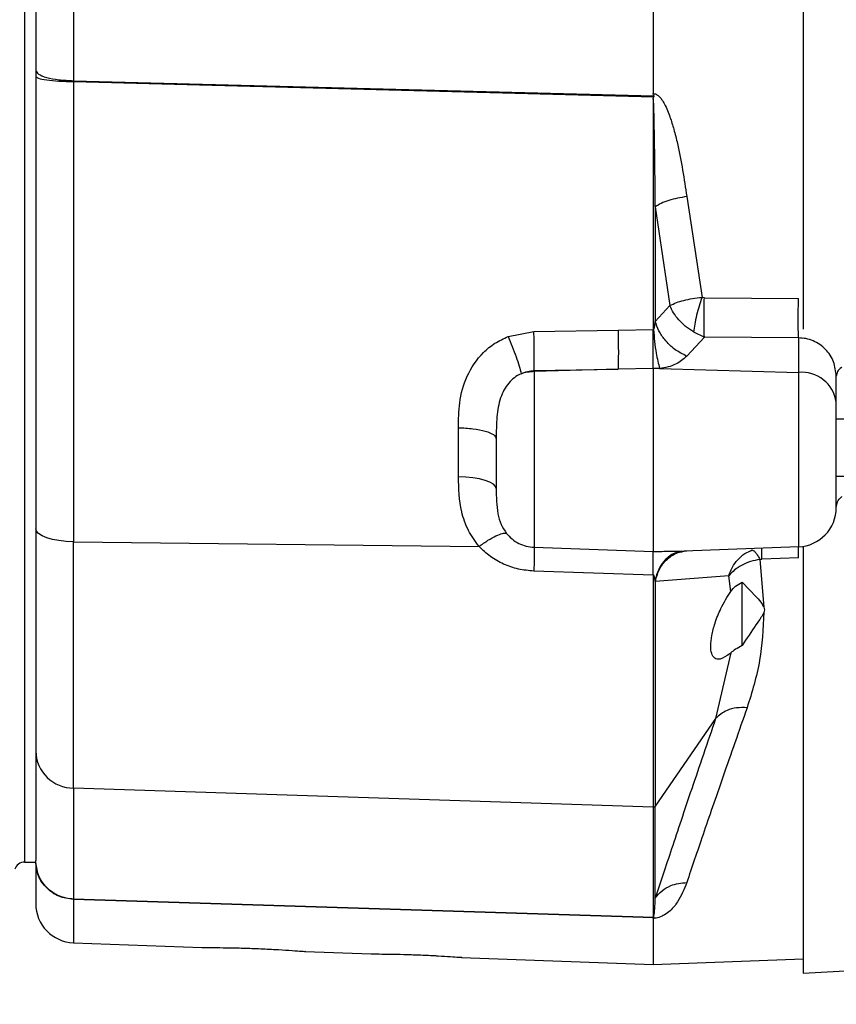
# Model space of a CAD drawing. Units: inches. Extents: x 0.4 to 10.6, y 0.4 to 8.1.
# Drawn here: x 3.4 to 3.5, y 2.7 to 2.8 of the extents above; entities that cross this region are included whole.
import ezdxf

# ---------------------------------------------------------------- set-up
doc = ezdxf.new("R2010")
doc.units = ezdxf.units.IN
doc.header["$MEASUREMENT"] = 0
doc.styles.add('SLDTEXTSTYLE0', font='TXT', dxfattribs={"width": 0.75})
doc.dimstyles.new('SLDDIMSTYLE0', dxfattribs={"dimtxt": 0.125, "dimasz": 0.13, "dimexe": 0, "dimexo": 0.0625, "dimgap": 0.03125, "dimtad": 0, "dimtih": 1, "dimtoh": 1, "dimdec": 1, "dimlfac": 25, "dimrnd": 1e-09, "dimzin": 12, "dimdsep": 46, "dimtxsty": 'SLDTEXTSTYLE0', "dimsah": 1, "dimcen": 0.09, "dimadec": 0, "dimazin": 3, "dimtfac": 1, "dimtdec": 1, "dimtmove": 0, "dimatfit": 0, "dimfxl": 0, "dimfrac": 2, "dimtolj": 1, "dimtzin": 12, "dimarcsym": 0})
doc.dimstyles.new('SLDDIMSTYLE1', dxfattribs={"dimtxt": 0.125, "dimasz": 0.13, "dimexe": 0, "dimexo": 0.0625, "dimgap": 0.03125, "dimtad": 0, "dimtih": 1, "dimtoh": 1, "dimdec": 1, "dimlfac": 25, "dimrnd": 1e-09, "dimzin": 12, "dimdsep": 46, "dimtxsty": 'SLDTEXTSTYLE0', "dimsah": 1, "dimcen": 0.09, "dimadec": 0, "dimazin": 3, "dimtfac": 1, "dimtdec": 1, "dimtofl": 0, "dimtmove": 0, "dimatfit": 3, "dimfxl": 0, "dimfrac": 2, "dimtolj": 1, "dimtzin": 12, "dimarcsym": 0})

# ---------------------------------------------------------------- blocks, each defined once
blk = doc.blocks.new('_D_8')
at = {"color": 7, "linetype": 'Continuous', "lineweight": 18}
for p, q in [((3.555560256836636, 4.628725093152151), (2.133975931808931, 4.628725093152151)), ((2.258975931808931, 4.628725093152151), (2.258975931808931, 3.701644633536902)), ((2.258975931808931, 2.576126667955299), (2.258975931808931, 3.503207127570571)), ((3.442253170222463, 2.576126667955299), (2.133975931808931, 2.576126667955299))]:
    blk.add_line(p, q, dxfattribs=at)
for points in [[(2.258975931808931, 4.628725093152151), (2.238975931808931, 4.498725093152151), (2.278975931808931, 4.498725093152151)], [(2.258975931808931, 2.576126667955299), (2.278975931808931, 2.706126667955299), (2.238975931808931, 2.706126667955299)]]:
    blk.add_solid(points, dxfattribs=at)
at = {"color": 7, "linetype": 'Continuous', "lineweight": 18, "insert": (2.097343982328338, 3.664340608791896), "char_height": 0.125, "attachment_point": 1, "style": 'SLDTEXTSTYLE0'}
blk.add_mtext('51.3', dxfattribs=at)
blk = doc.blocks.new('_D_9')
at = {"color": 7, "linetype": 'Continuous', "lineweight": 18}
for p, q in [((2.908140414316676, 3.503658793939963), (2.562202955751246, 3.503658793939963)), ((2.687202955751246, 3.503658793939963), (2.687202955751246, 3.139111483930809)), ((2.687202955751246, 2.576126667955299), (2.687202955751246, 2.940673977964478)), ((3.426505138726401, 2.576126667955299), (2.562202955751246, 2.576126667955299))]:
    blk.add_line(p, q, dxfattribs=at)
for points in [[(2.687202955751246, 3.503658793939963), (2.667202955751246, 3.373658793939963), (2.707202955751246, 3.373658793939963)], [(2.687202955751246, 2.576126667955299), (2.707202955751246, 2.706126667955299), (2.667202955751246, 2.706126667955299)]]:
    blk.add_solid(points, dxfattribs=at)
at = {"color": 7, "linetype": 'Continuous', "lineweight": 18, "insert": (2.525571006270652, 3.101807459185803), "char_height": 0.125, "attachment_point": 1, "style": 'SLDTEXTSTYLE0'}
blk.add_mtext('23.2', dxfattribs=at)
blk = doc.blocks.new('_D_10')
at = {"color": 7, "linetype": 'Continuous', "lineweight": 18}
for p, q in [((3.439124568896871, 3.676946195514354), (4.43231404256405, 3.676946195514354)), ((4.30731404256405, 3.676946195514354), (4.30731404256405, 3.225755184718004)), ((4.30731404256405, 2.576126667955299), (4.30731404256405, 3.027317678751673)), ((3.967450020616164, 2.576126667955299), (4.43231404256405, 2.576126667955299))]:
    blk.add_line(p, q, dxfattribs=at)
for points in [[(4.30731404256405, 3.676946195514354), (4.28731404256405, 3.546946195514354), (4.32731404256405, 3.546946195514354)], [(4.30731404256405, 2.576126667955299), (4.32731404256405, 2.706126667955299), (4.28731404256405, 2.706126667955299)]]:
    blk.add_solid(points, dxfattribs=at)
at = {"color": 7, "linetype": 'Continuous', "lineweight": 18, "insert": (4.145682093083456, 3.188451159972998), "char_height": 0.125, "attachment_point": 1, "style": 'SLDTEXTSTYLE0'}
blk.add_mtext('27.5', dxfattribs=at)
blk = doc.blocks.new('_D_12')
at = {"color": 7, "linetype": 'Continuous', "lineweight": 18}
for p, q in [((2.958140414316676, 3.453658793939963), (2.958140414316676, 2.149025118783508)), ((3.696977579671282, 2.423496746695456), (3.696977579671282, 2.149025118783508)), ((2.958140414316676, 2.274025118783508), (2.708140414316676, 2.274025118783508)), ((3.696977579671282, 2.274025118783508), (3.946977579671282, 2.274025118783508))]:
    blk.add_line(p, q, dxfattribs=at)
for points in [[(2.958140414316676, 2.274025118783508), (2.828140414316676, 2.294025118783508), (2.828140414316676, 2.254025118783508)], [(3.696977579671282, 2.274025118783508), (3.826977579671282, 2.254025118783508), (3.826977579671282, 2.294025118783508)]]:
    blk.add_solid(points, dxfattribs=at)
at = {"color": 7, "linetype": 'Continuous', "lineweight": 18, "insert": (3.165927047513384, 2.335939847021679), "char_height": 0.125, "attachment_point": 1, "style": 'SLDTEXTSTYLE0'}
blk.add_mtext('18.5', dxfattribs=at)

msp = doc.modelspace()

# ---------------------------------------------------------------- linework, layer by layer
at = {"color": 1, "linetype": 'Continuous', "lineweight": 25}
for p, q in [((3.433180449035847, 2.970634282441584), (3.433180449035847, 2.722261156144275)), ((3.511980719942504, 2.759595838304957), (3.512568128134384, 2.759723280858133)), ((3.43905703271144, 2.717764288208751), (3.439057032711441, 2.712539901887774))]:
    msp.add_line(p, q, dxfattribs=at)
at = {"color": 7, "linetype": 'Continuous', "lineweight": 25}
for p, q in [((3.526898839513796, 2.922623638050477), (3.526898839513796, 2.786465589501024)), ((3.508857894631908, 2.894270026670086), (3.508857894631908, 2.814819212703005)), ((3.439057032711438, 2.832945709275302), (3.439057032711438, 2.816380748449163)), ((3.434509863135847, 2.831418241733409), (3.434509863135847, 2.817649543048999)), ((3.434509863135847, 2.817649543048999), (3.434509863135847, 2.816914668335299)), ((3.439057032713011, 2.816380748449147), (3.508954232349278, 2.814560919827328)), ((3.439069393073957, 2.816275442446637), (3.439057032713012, 2.816380748448527)), ((3.439069393072717, 2.816275442446603), (3.439069393072717, 2.760843150226819)), ((3.439069393072734, 2.816275442446371), (3.50894959692075, 2.814454109995383)), ((3.508857894628725, 2.814190505283773), (3.508857894628727, 2.786396250074117)), ((3.512896275584761, 2.802415669167893), (3.514742174692296, 2.79027517805881)), ((3.509111292302995, 2.801193941192774), (3.509111292302996, 2.787382882033782)), ((3.509111296222987, 2.801193943902698), (3.510871728841076, 2.789283655879004)), ((3.515019560406415, 2.79023853653041), (3.514742174733372, 2.790275177814817)), ((3.515019560406415, 2.79023853653041), (3.526357969150881, 2.790139558655606)), ((3.509111292302996, 2.787382882033782), (3.510871726241606, 2.789283653571918)), ((3.491394460855709, 2.785567681548969), (3.494495060533345, 2.786181608122193)), ((3.494495060533345, 2.786181608122193), (3.504625404826893, 2.786333127451361)), ((3.504625404826893, 2.786333127451361), (3.508857894631932, 2.78639625005198)), ((3.513706342275469, 2.786110007091047), (3.515019560400965, 2.785501422048369)), ((3.515019560406414, 2.785501422048361), (3.512896275584775, 2.783194444318264)), ((3.526357969151764, 2.785394558925315), (3.515019560407531, 2.785501422048185)), ((3.52635796915088, 2.785394558925544), (3.52635796915088, 2.781242654353974)), ((3.504637765188131, 2.78162092197614), (3.494507426412227, 2.781332368140089)), ((3.494507426412226, 2.781465481535473), (3.504637765187928, 2.781620921969637)), ((3.494507426412226, 2.781332368133787), (3.494507426412226, 2.781465481535473)), ((3.494507426412227, 2.781332368140089), (3.494507426412227, 2.760182701625899)), ((3.508857894631909, 2.78170066539515), (3.504637765188131, 2.78162092197614)), ((3.509630986171751, 2.781719107828194), (3.508857894635242, 2.781700665262832)), ((3.508857894631911, 2.78170066539515), (3.508857894631911, 2.759668317620366)), ((3.509630986746533, 2.781719107811366), (3.526357969150859, 2.781242654353906)), ((3.52635796915088, 2.781242653266784), (3.52635796915088, 2.760240982114771)), ((3.530905138726399, 2.777660659815299), (3.530905138726399, 2.780784752090732)), ((3.924064178621873, 2.775607612837189), (3.530905138726399, 2.775607612837189)), ((3.485400726899807, 2.768670571502424), (3.485400726899807, 2.774578976224425)), ((3.530905138726399, 2.768757219136401), (3.924064178637437, 2.768757219136401)), ((3.439069393072717, 2.760843150226819), (3.487892033829727, 2.760277987025816)), ((3.439069393072698, 2.731165406077514), (3.439069393072698, 2.760843150226611)), ((3.494507426412227, 2.760182701625899), (3.508857894631911, 2.759668317620366)), ((3.511971177345, 2.759640475561756), (3.512192928353905, 2.759713364429451)), ((3.526357969150882, 2.760240982114141), (3.512568127663567, 2.759723281105607)), ((3.526898839513796, 2.760292551604268), (3.526898839513796, 2.708875329372622)), ((3.521713383759145, 2.758718592022154), (3.521942700738527, 2.758755614118399)), ((3.521713383759266, 2.758718592022214), (3.522178634096553, 2.752948457619446)), ((3.526357971541975, 2.758919883161158), (3.521942704870526, 2.758755614272116)), ((3.508857894631909, 2.756839773343946), (3.494495065616163, 2.75732000672381)), ((3.508857894628748, 2.756839773380456), (3.508857894628748, 2.728866131722843)), ((3.509111292302452, 2.756070732205065), (3.509090783388944, 2.756221613709779)), ((3.517961301444743, 2.756743713503252), (3.509111292302519, 2.756070732204924)), ((3.518198358354971, 2.75486873738196), (3.517961301491926, 2.756743713186761)), ((3.509111292302548, 2.756070732204917), (3.509111292302549, 2.729001270218749)), ((3.519567417474974, 2.748334836558332), (3.519567417474974, 2.755990486627925)), ((3.519567428691196, 2.755973005100865), (3.521315488362528, 2.754180941340536)), ((3.518198383873206, 2.747460977674542), (3.516377700037376, 2.73955790558221)), ((3.518198383873193, 2.747460977674485), (3.51807379533159, 2.74735725710218)), ((3.516377700036257, 2.739557905491691), (3.509111292302996, 2.729001270399319)), ((3.508857894625499, 2.728866131817309), (3.439069393072719, 2.731165406128657)), ((3.439069393072719, 2.731165406128657), (3.43906939307272, 2.717785609355665)), ((3.508857894628726, 2.728866131723607), (3.50885789462873, 2.715616345209836)), ((3.509111292302162, 2.717927947261002), (3.509111292302163, 2.729001270219034)), ((3.433180449035847, 2.722261156144275), (3.434509863135847, 2.722261156144275)), ((3.439057032710651, 2.717764288209472), (3.439069393070808, 2.717785609355299)), ((3.50895423300955, 2.71555254277598), (3.43905703271144, 2.717764288208751)), ((3.508947479044845, 2.715575613515747), (3.439069393070845, 2.717785609355767)), ((3.508857894631913, 2.715482260063114), (3.508857894631913, 2.709919423860811)), ((3.439057032711441, 2.712539901887774), (3.454509394219376, 2.711959786217535)), ((3.466942488469842, 2.711493020487226), (3.474918670571491, 2.711193577051123)), ((3.485789747021341, 2.710785452907918), (3.508857894631913, 2.709919423860811)), ((3.508857894631913, 2.709919423860811), (3.526898839513796, 2.710596720649818)), ((3.526898839513796, 2.708875329372622), (3.53269285055632, 2.709224366182412))]:
    msp.add_line(p, q, dxfattribs=at)
at = {"color": 7, "linetype": 'Continuous', "lineweight": 25, "flags": 128}
for points in [[(3.489960256836635, 2.767244344907729), (3.4898734561285, 2.767516647644608), (3.4896162435511, 2.767778944445023), (3.489198070543434, 2.768021597046983), (3.488634303137415, 2.768235689027003), (3.487945657323301, 2.768413353439735), (3.487157437827516, 2.768548061893854), (3.486298608274457, 2.76863486444193), (3.485400726899781, 2.768670571469376)], [(3.439069393072698, 2.760843150226611), (3.438171511698011, 2.760882334957676), (3.437312682144944, 2.760977591682904), (3.436524462649152, 2.761125420133617), (3.435835816835035, 2.761320388259803), (3.435272049429017, 2.761555331834231), (3.434853876421356, 2.761821617706514), (3.434596663843967, 2.762109461033688), (3.434509863135847, 2.762408284830461)]]:
    msp.add_lwpolyline(points, dxfattribs=at)
at = {"color": 7, "linetype": 'Continuous', "lineweight": 25}
for centre, radius, start, end in [((3.494669981703737, 2.775293172053371), 0.006041383411201045, 91.54184161254011, 106.4704489664377), ((3.526726494882554, 2.77703327623608), 0.004225479304683959, 8.538645883759607, 95.0034157107339), ((3.526180729277579, 2.764962065746952), 0.004724409448819245, 272.1500000000003, 1.723436563395571e-10), ((3.439093757872674, 2.735751111440935), 0.00458577004070789, 181.6386346017213, 269.6955785237838), ((3.508850388538308, 2.72918534811347), 0.0003193046279631224, 271.3470112389769, 324.7955227423345), ((3.433180449035847, 2.72100131362459), 0.00125984251968525, 90, 161.5851041043832), ((3.439234272584666, 2.717260985520495), 0.0047244094488188, 180, 267.8500000009058)]:
    msp.add_arc(centre, radius, start, end, dxfattribs=at)
for points in [[(3.434509863135847, 2.817649543048879), (3.434577458938272, 2.817487144167451), (3.434712650543121, 2.817162346404595), (3.435755848882043, 2.816749151112795), (3.437253096825057, 2.816453486816944), (3.438455720750359, 2.816404994511909), (3.43905703271301, 2.816380748359392)], [(3.434509863135847, 2.816914668427678), (3.434577694630049, 2.816832718916165), (3.434713357618455, 2.816668819893135), (3.435759964917818, 2.816460437200021), (3.437261683719634, 2.8163115558166), (3.438466823288323, 2.816287480236554), (3.439069393072667, 2.81627544244653)], [(3.485400726899781, 2.774578976224212), (3.48600329668409, 2.77455396572472), (3.487208436252709, 2.774503944725736), (3.488710155054477, 2.7741946190308), (3.489756762353872, 2.773761669525091), (3.489892425342381, 2.773421142200348), (3.489960256836635, 2.773250878537977)], [(3.439069393070779, 2.717785609341271), (3.438466823286625, 2.717873705744171), (3.437261683718315, 2.718049898549969), (3.435759964917179, 2.719139460195746), (3.434713357618339, 2.720664471481855), (3.434577694630011, 2.721863937023557), (3.434509863135847, 2.722463669794409)], [(3.439057032713014, 2.717764288208666), (3.438455720750361, 2.717851187063496), (3.437253096825055, 2.718024984773157), (3.435755848882036, 2.719084653465134), (3.434712650543115, 2.720565556369333), (3.43457745893827, 2.721729640181113), (3.434509863135847, 2.722311682087003)]]:
    msp.add_open_spline(points, degree=3, dxfattribs=at)
for points, knots in [([(3.434509863135847, 2.816914668335299), (3.434509863135847, 2.810749957745771), (3.434509863135847, 2.798418720517432), (3.434509863135847, 2.780194866437356), (3.434509863135847, 2.768336603896937), (3.434509863135847, 2.762408284886322)], [0, 0, 0, 0, 0.3332983210935122, 0.6666948278469885, 1, 1, 1, 1]), ([(3.508857894631912, 2.814819212703005), (3.50891547843317, 2.81481563081189), (3.509033758230745, 2.81480827344147), (3.509277607256581, 2.814719450455265), (3.509581370292632, 2.814494706575164), (3.509915946378199, 2.814085420477156), (3.510405456681932, 2.813258526868663), (3.510883241172118, 2.812048505704373), (3.511374677992415, 2.810448846805098), (3.512173243734279, 2.807256323941424), (3.512578127989918, 2.80454564818975), (3.512896275584761, 2.802415669167893)], [0, 0, 0, 0, 0.01221070154971899, 0.02508134711488966, 0.05490843856040197, 0.0927331318785809, 0.1401040688633078, 0.2658799423469577, 0.3793919550884179, 0.5123422210713671, 1, 1, 1, 1]), ([(3.508954232996305, 2.8145609197173), (3.508929231138428, 2.814598911617715), (3.508877098867582, 2.814678129892297), (3.508864467946654, 2.814770918472212), (3.508857894626609, 2.814819207036108)], [0, 0, 0, 0, 0.4795850530185419, 1, 1, 1, 1]), ([(3.508857894631932, 2.814190505270665), (3.50886264632323, 2.814235187478708), (3.508872722815904, 2.814329941096697), (3.508923018615062, 2.814411180087842), (3.508949596825285, 2.814454109855756)], [0, 0, 0, 0, 0.4715620257172651, 1, 1, 1, 1]), ([(3.508949596920732, 2.81445410999531), (3.508955024081417, 2.814463053727247), (3.508965291242951, 2.814479973576472), (3.508971238630938, 2.814508308978296), (3.508967992397127, 2.814536316465963), (3.508958927008909, 2.814552526565365), (3.508954233145614, 2.814560919806645)], [0, 0, 0, 0, 0.2711388840161215, 0.5129434858785141, 0.7478125989236826, 1, 1, 1, 1]), ([(3.509111292302151, 2.801193941192345), (3.509091444252272, 2.803432734842465), (3.509060480347054, 2.806925359800912), (3.508993601656195, 2.811059993548108), (3.508941182116727, 2.81310476033128), (3.508899455222314, 2.81392459190978), (3.50887846416936, 2.814127503167921), (3.508868193934013, 2.814176435086728), (3.508863008184177, 2.814187873344644), (3.508860669299261, 2.814190010482073), (3.508859747390457, 2.814190515753806), (3.508858792566752, 2.814190717273338), (3.508858193285123, 2.814190575792025), (3.508857894628725, 2.814190505283773)], [0, 0, 0, 0, 0.51803531250617, 0.8081598148714444, 0.9524085358783769, 0.9881644057100065, 0.9969755419334855, 0.9991416109120417, 0.9996930133664476, 0.9997841854757238, 0.9998616604601781, 0.9999310574749679, 1, 1, 1, 1]), ([(3.512896281394634, 2.802415666947888), (3.512518883055464, 2.802358659265562), (3.511764084948854, 2.802244643685161), (3.510715152427608, 2.801957174035223), (3.509786376532422, 2.801606274443109), (3.509336323970311, 2.801331385574238), (3.509111298112335, 2.801193941398215)], [0, 0, 0, 0, 0.2499995237138277, 0.4999999935549717, 0.7500004668105983, 1, 1, 1, 1]), ([(3.510871729325813, 2.789283655806219), (3.511122210770191, 2.789410488319992), (3.511587894523914, 2.789646289583652), (3.512541027788977, 2.789935502561029), (3.513585625738731, 2.790158572509154), (3.514356351340788, 2.790236276481519), (3.51474217771917, 2.79027517520522)], [0, 0, 0, 0, 0.2686291038267499, 0.4994230600179715, 0.7494104421353338, 1, 1, 1, 1]), ([(3.51474217473454, 2.790275177800968), (3.514624227252841, 2.789932473604662), (3.514388330834082, 2.789247060983405), (3.514082105303797, 2.788121775713114), (3.513836099139926, 2.78702649003543), (3.513749594402431, 2.786415500267337), (3.513706342275469, 2.786110007091047)], [0, 0, 0, 0, 0.249998298494894, 0.4999996817315586, 0.7500012383997382, 0.9999999999999999, 0.9999999999999999, 0.9999999999999999, 0.9999999999999999]), ([(3.515019560407532, 2.785501422048212), (3.515007343857978, 2.785857955114684), (3.514982910225704, 2.786571036807796), (3.514977400439152, 2.787905146495272), (3.514989764287009, 2.789169259692115), (3.515009628363019, 2.789882110761852), (3.515019560407532, 2.79023853653026)], [0, 0, 0, 0, 0.2797256458727013, 0.5594634998091724, 0.7797316055794755, 1, 1, 1, 1]), ([(3.526357969151767, 2.785394558925378), (3.526346826277834, 2.785709727040888), (3.526324540267844, 2.786340070685912), (3.526315376884444, 2.787590433394649), (3.526324540267844, 2.788916795167169), (3.526346826277834, 2.789731974022128), (3.526357969151767, 2.790139558655613)], [0, 0, 0, 0, 0.2499970595368668, 0.4999999999937979, 0.750002940451674, 1, 1, 1, 1]), ([(3.513706343524026, 2.786109997873667), (3.513383940722828, 2.786326830869387), (3.512739909187516, 2.786759976259628), (3.511924525301302, 2.787561572885774), (3.511261314948412, 2.788418512242084), (3.511001654547785, 2.788995131329826), (3.510871727975375, 2.789283654883961)], [0, 0, 0, 0, 0.2505985750738896, 0.5005954801016297, 0.7501123877184237, 1, 1, 1, 1]), ([(3.508907211754631, 2.786409449833864), (3.508917189287663, 2.78642197355828), (3.508983813083077, 2.786505599245177), (3.509048327275502, 2.786847266382061), (3.509085007582064, 2.787159289537493), (3.509111292302192, 2.787382882033922)], [0, 0, 0, 0, 0.04754578890966533, 0.3174813757123459, 1, 1, 1, 1]), ([(3.512896275584776, 2.783194444317818), (3.51240825940834, 2.783440661589295), (3.511432208730777, 2.783933105377547), (3.510280955712718, 2.785075339857054), (3.509477643448965, 2.786260646735878), (3.509233409394264, 2.787008803467702), (3.509111292302461, 2.787382882031047)], [0, 0, 0, 0, 0.279739806359429, 0.5594901167673729, 0.7797449421363667, 1, 1, 1, 1]), ([(3.494507423774745, 2.781465482721598), (3.494514881143577, 2.781775050189506), (3.494529795941928, 2.782394187644556), (3.494533265732295, 2.783594418372899), (3.494523250233838, 2.784891135606332), (3.494504457075244, 2.785751451613587), (3.494495060533327, 2.786181607906007)], [0, 0, 0, 0, 0.2499989580816922, 0.4999999506339149, 0.7500009698397289, 1, 1, 1, 1]), ([(3.504625404826713, 2.786333127448527), (3.504635644990181, 2.785852288558811), (3.504656125470555, 2.784890603574565), (3.504667507194418, 2.783148538714651), (3.504649030650411, 2.782199541609186), (3.504637765187973, 2.781620921969)], [0, 0, 0, 0, 0.2807189722866431, 0.5614421508218097, 1, 1, 1, 1]), ([(3.508857894631911, 2.781700665395131), (3.508857772873328, 2.7820156544756), (3.508857533996385, 2.782633628395115), (3.508856159715615, 2.783833143794371), (3.508854879428497, 2.78492503305793), (3.508856788171634, 2.785725533323543), (3.508856324682627, 2.786148651629638), (3.508857492943147, 2.78633260699762), (3.508857897166871, 2.786396256434196)], [0, 0, 0, 0, 0.2543021749453342, 0.4989128878956756, 0.7516754110898269, 0.8904075705501725, 0.9620804955895025, 0.9999999999999999, 0.9999999999999999, 0.9999999999999999, 0.9999999999999999]), ([(3.508857894628727, 2.786396250074117), (3.508862005255706, 2.786395142046183), (3.508870143061989, 2.786392948483805), (3.508883161375224, 2.786394642181259), (3.508895893392521, 2.786400115906979), (3.508903280045404, 2.78640620746663), (3.508907211754631, 2.786409449833864)], [0, 0, 0, 0, 0.2367186721919788, 0.4686318431919381, 0.71716755648979, 1, 1, 1, 1]), ([(3.508907211754745, 2.786409449832307), (3.508942018573047, 2.78592976979667), (3.509011632736919, 2.78497040245904), (3.509249659036888, 2.783235069983141), (3.509486550947571, 2.782293310005132), (3.509630986746556, 2.781719107811047)], [0, 0, 0, 0, 0.280721601590363, 0.5614474556480271, 1, 1, 1, 1]), ([(3.485400726899803, 2.774578976224425), (3.485419678644812, 2.775582480508891), (3.485459458409299, 2.777688838740214), (3.4862949733391, 2.780888079497697), (3.487938552930922, 2.783302957054789), (3.489767761675627, 2.784811521357227), (3.490851989396421, 2.785315517333426), (3.491394460855709, 2.785567681548969)], [0, 0, 0, 0, 0.2277933724956102, 0.4781389104400249, 0.7374988751947301, 0.8686628597417204, 1, 1, 1, 1]), ([(3.491394462174179, 2.78556767856224), (3.491565594759017, 2.785160584445294), (3.491907861537531, 2.784346392384262), (3.492361825096749, 2.783111729626429), (3.492737280680245, 2.781967983416544), (3.492883843565603, 2.781380427245705), (3.492957124675272, 2.78108665049529)], [0, 0, 0, 0, 0.2499987822361788, 0.4999999147414944, 0.7500010934362215, 1, 1, 1, 1]), ([(3.530905138726399, 2.780784752090732), (3.530838754237923, 2.781375711860452), (3.53070663981507, 2.782551804509487), (3.529686689670319, 2.784089720145836), (3.528426463260555, 2.784973259871507), (3.527265361197694, 2.785346355804403), (3.526658483972044, 2.785378594764981), (3.52635796915088, 2.785394558925544)], [0, 0, 0, 0, 0.2548996685537965, 0.5072860146970085, 0.7546829420762367, 0.878523350894666, 1, 1, 1, 1]), ([(3.512896275584775, 2.783194444318264), (3.512488088369097, 2.782844295071268), (3.511869384426521, 2.782313561350843), (3.510658119907523, 2.781874163118359), (3.509974911458575, 2.781771026446489), (3.509630986746533, 2.781719107811366)], [0, 0, 0, 0, 0.4905505124333427, 0.7435449333488597, 1, 1, 1, 1]), ([(3.492957123946371, 2.781086653892832), (3.492676292114801, 2.780936736496244), (3.492123040488548, 2.780641392328874), (3.49142581953754, 2.779954183668682), (3.490868153296974, 2.779132150232529), (3.490293961108501, 2.777785654953801), (3.489971094334826, 2.775791272805353), (3.489964023202708, 2.774133744160856), (3.489960256836634, 2.773250878511047)], [0, 0, 0, 0, 0.1071166023871958, 0.2110246339891745, 0.3270788260387674, 0.4408374252150004, 0.7021677836005248, 1, 1, 1, 1]), ([(3.492957123946336, 2.7810866538929), (3.493208526098035, 2.781196724472768), (3.493703645129329, 2.781413500815016), (3.494242286259643, 2.781448334860855), (3.494507426412222, 2.78146548153553)], [0, 0, 0, 0, 0.5077610348402732, 1, 1, 1, 1]), ([(3.530905138726399, 2.764962065747582), (3.530905138726399, 2.765023902519533), (3.530905138726399, 2.76515054811222), (3.530905138726399, 2.766167881971513), (3.530905138726399, 2.767706791125499), (3.530905138726399, 2.769637624724263), (3.530905138726399, 2.771793661084962), (3.530905138726399, 2.774015178083355), (3.530905138726399, 2.776099340642809), (3.530905138726399, 2.777148426547233), (3.530905138726399, 2.777660659815299)], [0, 0, 0, 0, 0.1220665690735671, 0.2499999999993456, 0.3779334309251208, 0.4999999999987018, 0.6220665690726563, 0.7499999999993455, 0.8779334309260373, 1, 1, 1, 1]), ([(3.489960256836634, 2.773250878511047), (3.489960256836635, 2.772717366097356), (3.489960256836635, 2.771637035241144), (3.489960256836635, 2.770026136124417), (3.489960256836635, 2.768508402983616), (3.489960256836635, 2.767662223575194), (3.489960256836635, 2.76724434490774)], [0, 0, 0, 0, 0.246920844028381, 0.5000000000000623, 0.7530791559717405, 1, 1, 1, 1]), ([(3.487892033829727, 2.760277987025738), (3.487433240239011, 2.760901392176449), (3.486491027584551, 2.762181663378443), (3.485516713115254, 2.765041063224295), (3.485445904576424, 2.767256845305448), (3.485400726899808, 2.768670571502424)], [0, 0, 0, 0, 0.2556949357859912, 0.5251141451266641, 1, 1, 1, 1]), ([(3.489960256836634, 2.76724434490774), (3.489967491186475, 2.766229264297903), (3.489977868942399, 2.76477311978669), (3.490462540743427, 2.762959546967489), (3.490965653169333, 2.762207507685516), (3.491205901384343, 2.761848390943795)], [0, 0, 0, 0, 0.5459592717912698, 0.7831846941621364, 1, 1, 1, 1]), ([(3.434509863135847, 2.762408284886322), (3.434509863135847, 2.760904568569647), (3.434509863135847, 2.757897009206753), (3.434509863135847, 2.753630299473112), (3.434509863135847, 2.749604472943577), (3.434509863135847, 2.745898504448814), (3.434509863135847, 2.742598681598943), (3.434509863135847, 2.738776801465023), (3.434509863135847, 2.736875847853474), (3.434509863135847, 2.735619978217346)], [0, 0, 0, 0, 0.1234587319501977, 0.2469278687012237, 0.3735481511263045, 0.5001893811550043, 0.6268096644587743, 0.7534508953531112, 0.9999999999999999, 0.9999999999999999, 0.9999999999999999, 0.9999999999999999]), ([(3.487892033829705, 2.760277987355929), (3.488256339120523, 2.760538170431889), (3.488984949580827, 2.761058536497157), (3.489957590592776, 2.761590358460622), (3.490756513732114, 2.761898065557066), (3.491056111340179, 2.761864958654204), (3.491205910251753, 2.761848405190889)], [0, 0, 0, 0, 0.2499998894224295, 0.4999996955842404, 0.7499996683170175, 0.9999999999999999, 0.9999999999999999, 0.9999999999999999, 0.9999999999999999]), ([(3.491205901384343, 2.761848390943795), (3.491415198186493, 2.761615749929012), (3.491835059053741, 2.761149059290548), (3.492650005927039, 2.760630342180673), (3.493554639565112, 2.76027567160366), (3.494189903969188, 2.760213684478526), (3.494507426412227, 2.7601827016259)], [0, 0, 0, 0, 0.2571999383263811, 0.5159571864075773, 0.7580622246085074, 1, 1, 1, 1]), ([(3.494495065616163, 2.75732000672381), (3.493867273217219, 2.757375716718686), (3.492613132551674, 2.75748700855683), (3.490832589482069, 2.758108195911192), (3.4892052001299, 2.759012908443616), (3.488328690639691, 2.759857320444416), (3.487892033829705, 2.760277987025555)], [0, 0, 0, 0, 0.2514564254066217, 0.502334416991453, 0.7520744859651474, 1, 1, 1, 1]), ([(3.494507426465454, 2.760182701345063), (3.494514909294567, 2.760093319808161), (3.494529875046572, 2.759914555614197), (3.494531943790533, 2.759014623551179), (3.494509035481424, 2.757961933838974), (3.494495066104036, 2.75732000868459)], [0, 0, 0, 0, 0.2806789821410423, 0.561361481842963, 1, 1, 1, 1]), ([(3.508857906084823, 2.756839766671834), (3.508857834951113, 2.7568412796518), (3.508857221028019, 2.756854337502189), (3.508857296356762, 2.756899076049709), (3.508855459238839, 2.757268607143385), (3.508856274856946, 2.757966865885059), (3.508856154298321, 2.75879584212877), (3.508857646056196, 2.759428501715258), (3.508857810802348, 2.759587445737349), (3.508857894626242, 2.759668317470366)], [0, 0, 0, 0, 0.0009995129724538097, 0.008626347438392166, 0.02959859712004711, 0.2472142090313038, 0.5001435014768486, 0.74566982285097, 1, 1, 1, 1]), ([(3.508857894631909, 2.759668317620366), (3.509555522956071, 2.759681919117697), (3.510927318721075, 2.759708664700968), (3.512027463020849, 2.759718464839498), (3.512568127663543, 2.759723281106236)], [0, 0, 0, 0, 0.5085511575115678, 1, 1, 1, 1]), ([(3.512568127663564, 2.759723281105692), (3.512120689431985, 2.759647686780581), (3.511225796765066, 2.759496495392744), (3.510169992340424, 2.758601174560914), (3.509431315778557, 2.757479426510386), (3.509204293994969, 2.756640884835469), (3.509090783047185, 2.756221613791205)], [0, 0, 0, 0, 0.2797433540283461, 0.5594968388272051, 0.7797483107738602, 1, 1, 1, 1]), ([(3.509111292302461, 2.756070729984747), (3.509268812875693, 2.756621508380534), (3.509583860643889, 2.757723088325316), (3.510590944436726, 2.758877551985182), (3.511729273435531, 2.759577054156016), (3.512507274701635, 2.759682751696772), (3.512896275584776, 2.759735600501125)], [0, 0, 0, 0, 0.279729363918401, 0.5594704868899251, 0.779735101836163, 1, 1, 1, 1]), ([(3.517961301432297, 2.756743713526197), (3.518001386504506, 2.756866137535784), (3.518118190824356, 2.757222870164291), (3.518438113821602, 2.757900059366992), (3.519022507584525, 2.758716045749714), (3.519843788228208, 2.759442676173414), (3.520484758713427, 2.759723147494534), (3.520788814477278, 2.759856194060247)], [0, 0, 0, 0, 0.08517251984280688, 0.248185114853158, 0.4969412889404023, 0.7613651421081947, 1, 1, 1, 1]), ([(3.520788783739816, 2.759856298515614), (3.520851381760437, 2.759829006963311), (3.520976577845245, 2.759774423839711), (3.521204060029742, 2.759532919460256), (3.521450796135905, 2.75919090533886), (3.52162585457847, 2.758876029744417), (3.521713383759264, 2.758718592020024)], [0, 0, 0, 0, 0.2499999426831356, 0.5000000593550383, 0.750000145321393, 1, 1, 1, 1]), ([(3.521942704870493, 2.758755614272149), (3.521935096952507, 2.759172135725008), (3.521921490040026, 2.759917092619423), (3.521936213579305, 2.760026838693497), (3.521942704870493, 2.760075223372622)], [0, 0, 0, 0, 0.5591215491537268, 1, 1, 1, 1]), ([(3.526357969150879, 2.758919894087897), (3.52635393663665, 2.759115620465241), (3.526345871601433, 2.759507073547997), (3.526342729171564, 2.759918224419989), (3.526345871601433, 2.760190074601889), (3.52635393663665, 2.760224012952909), (3.526357969150879, 2.760240982114196)], [0, 0, 0, 0, 0.2499997904779244, 0.4999999999955287, 0.7500002095169696, 1, 1, 1, 1]), ([(3.521713377829099, 2.758718607374504), (3.521334186699546, 2.758646728339166), (3.520578951912077, 2.758503566899599), (3.519537314885102, 2.758052475865671), (3.518623092151406, 2.757469455266257), (3.518181632401887, 2.756985337886324), (3.517961299055596, 2.756743714040811)], [0, 0, 0, 0, 0.2526597729282189, 0.5032223462983306, 0.75205738932736, 1, 1, 1, 1]), ([(3.509090783388944, 2.756221613709779), (3.509064429437634, 2.756377732490027), (3.509030649777249, 2.756577840599611), (3.508950226187062, 2.756783109473973), (3.508907619602164, 2.756827584180363), (3.508891346694366, 2.756838312942835), (3.508876843674582, 2.756842179246459), (3.50886573814357, 2.756841861942308), (3.508860526322179, 2.756840474144671), (3.508857894628748, 2.756839773380456)], [0, 0, 0, 0, 0.7040219741064582, 0.902393076086469, 0.9335604342657697, 0.9587390388300202, 0.9798187464400421, 0.9898095371230433, 1, 1, 1, 1]), ([(3.51819835835484, 2.75486873707463), (3.518379852561094, 2.755090215622582), (3.518755234948645, 2.755548297165993), (3.519290795774314, 2.755828401121531), (3.519567417475028, 2.75597307718603)], [0, 0, 0, 0, 0.4834915336293991, 1, 1, 1, 1]), ([(3.518073795331629, 2.747357257102218), (3.517673349969697, 2.747084774912739), (3.516965502901621, 2.746603121890226), (3.516248476886251, 2.74672928294196), (3.515865034781147, 2.747312573583326), (3.515749855475194, 2.748271870330643), (3.515885652714946, 2.749545962691923), (3.51629262099156, 2.751108268011891), (3.517044321641192, 2.753028313772752), (3.517779678549269, 2.754201039257614), (3.518198357945651, 2.75486873679704)], [0, 0, 0, 0, 0.1622022745576566, 0.2867167793562963, 0.3947136811196216, 0.4960080171485263, 0.5975697667669566, 0.706462281409546, 0.8328727268559736, 1, 1, 1, 1]), ([(3.521315484364829, 2.754180958461513), (3.521547399046426, 2.753908771625413), (3.521875760851581, 2.753523389552034), (3.522109870926789, 2.753078988200077), (3.522178634232982, 2.752948457695527)], [0, 0, 0, 0, 0.7062778860270171, 1, 1, 1, 1]), ([(3.522178634235339, 2.752948457651563), (3.52221312687709, 2.752844062348027), (3.522282109943298, 2.752635278451804), (3.522213125015578, 2.75242380737849), (3.522178633660395, 2.752318075240444)], [0, 0, 0, 0, 0.5000160712827929, 1, 1, 1, 1]), ([(3.522178632619565, 2.752318076584459), (3.522066530651656, 2.752113551109219), (3.521794475485048, 2.751617197536842), (3.520878851034178, 2.750367225115069), (3.520118266224602, 2.749188483960675), (3.519567425999754, 2.748334801328114)], [0, 0, 0, 0, 0.1619663746163771, 0.3930688270063361, 0.9999999999999999, 0.9999999999999999, 0.9999999999999999, 0.9999999999999999]), ([(3.522178635509579, 2.752318074912472), (3.522078050757125, 2.75037059981989), (3.521869422659796, 2.746331239844854), (3.520744996096354, 2.742721782585156), (3.520162683318085, 2.740852533713531)], [0, 0, 0, 0, 0.4821246694076968, 1, 1, 1, 1]), ([(3.519567417475028, 2.748334836558355), (3.519290758568413, 2.748190450568747), (3.518755209334573, 2.747910951863797), (3.518379836951691, 2.747607616444568), (3.518198377857186, 2.747460980802165)], [0, 0, 0, 0, 0.5165891184854782, 1, 1, 1, 1]), ([(3.520162683318085, 2.740852533713531), (3.519173287997022, 2.738029204194395), (3.517204306284782, 2.732410535829524), (3.514776919120198, 2.72534402105981), (3.513521226917121, 2.721644586712), (3.512896275584792, 2.719803397908839)], [0, 0, 0, 0, 0.3365775005594936, 0.6698181497779521, 1, 1, 1, 1]), ([(3.520162683318083, 2.740852528713094), (3.519737927888404, 2.740866888632715), (3.518888413623379, 2.740895608587093), (3.517482533820104, 2.740534780582706), (3.516796294989221, 2.739928017771894), (3.516377700035737, 2.739557901947582)], [0, 0, 0, 0, 0.2805820162687064, 0.5611662822293146, 1, 1, 1, 1]), ([(3.516377699417747, 2.739557902326219), (3.515388404329438, 2.736657201815831), (3.513419388435493, 2.730883873436845), (3.510992006282464, 2.723622313498616), (3.509736331590077, 2.719820421423292), (3.50911129229996, 2.717927947251225)], [0, 0, 0, 0, 0.336490019751521, 0.6697235282720935, 1, 1, 1, 1]), ([(3.434509863135847, 2.735619978217346), (3.434509863135847, 2.733670606000163), (3.434509863135847, 2.729771287304185), (3.434509863135847, 2.72537250130161), (3.434509863135847, 2.723433191738903), (3.434509863135847, 2.722463669795141)], [0, 0, 0, 0, 0.3332983210866649, 0.6666948278502528, 1, 1, 1, 1]), ([(3.434509863135847, 2.721760501191992), (3.434509863135847, 2.720962561977914), (3.434509863135847, 2.71916487119961), (3.434509863135847, 2.717608127013698), (3.434509863135847, 2.717376859782318), (3.434509863135847, 2.717260985520645)], [0, 0, 0, 0, 0.2848142985993043, 0.6416629601450455, 1, 1, 1, 1]), ([(3.512896275584792, 2.719803397908839), (3.512575756109531, 2.718999521762944), (3.512093274817594, 2.717789438659219), (3.511107193388967, 2.716558892282574), (3.510341938976153, 2.715950655730721), (3.509760163423067, 2.715649642628789), (3.509279046053823, 2.715527373454598), (3.509034288287433, 2.715492297278689), (3.50891564631083, 2.715485546270032), (3.508857894631913, 2.715482260063114)], [0, 0, 0, 0, 0.4874498341263166, 0.7337632932665606, 0.8594954795669366, 0.9448754038632853, 0.9748308208902279, 0.9877483299570725, 1, 1, 1, 1]), ([(3.509111292302462, 2.717927947254827), (3.509366636037152, 2.718234189393681), (3.509877325281923, 2.718846675800671), (3.511151573183081, 2.719612959795929), (3.512235214000545, 2.719731241572537), (3.512896275584777, 2.719803397897189)], [0, 0, 0, 0, 0.2805547032796691, 0.5611113572387734, 0.9999999999999999, 0.9999999999999999, 0.9999999999999999, 0.9999999999999999]), ([(3.50885789462873, 2.715616345209836), (3.508858201067277, 2.715616345822311), (3.5088588168307, 2.715616347053032), (3.508859797561609, 2.715616416873275), (3.508860742382221, 2.71561653336336), (3.508863147779789, 2.71561696578725), (3.508868451910113, 2.715618982978139), (3.508878994514057, 2.715627149115633), (3.508900494870153, 2.715660248555396), (3.509002408282064, 2.715983409794055), (3.509044128739965, 2.716688152276816), (3.509087606459113, 2.717490722247196), (3.509111292302162, 2.717927947261002)], [0, 0, 0, 0, 7.065894915185054e-05, 0.0001419834317951043, 0.0002220576103785046, 0.0003167506028018417, 0.0008927510524088805, 0.003160466114954644, 0.01238571493733891, 0.04981378479269308, 0.4823564344613458, 1, 1, 1, 1]), ([(3.5089474787941, 2.715575613574592), (3.508922204011145, 2.715582329786933), (3.508872181983353, 2.715595622030074), (3.50886262348071, 2.715609486159703), (3.508857894631928, 2.715616345118156)], [0, 0, 0, 0, 0.5052730581104177, 1, 1, 1, 1]), ([(3.508857895271734, 2.715482260123696), (3.508863020335352, 2.715494330996163), (3.5088706683891, 2.715512344173808), (3.508912001087619, 2.715534941084158), (3.508938804375213, 2.715546114680667), (3.508954227113129, 2.715552544020722)], [0, 0, 0, 0, 0.4630871214047136, 0.6910578009963589, 1, 1, 1, 1]), ([(3.508954233009552, 2.715552542776019), (3.508959250025028, 2.715554895825419), (3.508968838521398, 2.715559392962361), (3.508970900017279, 2.715566094998445), (3.508964596040925, 2.715570613644339), (3.508957115358637, 2.715573719410377), (3.508950737408767, 2.715574973054192), (3.508947479044824, 2.715575613515138)], [0, 0, 0, 0, 0.2714834546152117, 0.5188579009945575, 0.7564535495596896, 0.8755771072385401, 1, 1, 1, 1]), ([(3.454509477860436, 2.71196201413856), (3.454535899921464, 2.711962235786868), (3.454594409672946, 2.711962726611082), (3.455523877855476, 2.711966405704691), (3.45702248303914, 2.711958594218425), (3.458959172990514, 2.711924494739205), (3.461083892529699, 2.711855396249373), (3.462707431364057, 2.711778187798916), (3.463531866563915, 2.711730880216563), (3.463730514543109, 2.711719481436361)], [0, 0, 0, 0, 0.1341118784758269, 0.2969810974339934, 0.4598492807069852, 0.622669885055549, 0.7854371642786842, 0.9483010020274117, 1, 1, 1, 1]), ([(3.463730514543109, 2.711719481436361), (3.464319485599472, 2.71168251879479), (3.465497458725723, 2.711608591565304), (3.4665755827395, 2.711524885909427), (3.467067822691549, 2.711485120594008), (3.46695871053222, 2.71149390606443), (3.466942570504681, 2.71149520562385)], [0, 0, 0, 0, 0.3152733735177862, 0.6305633484261192, 0.94535239915723, 1, 1, 1, 1]), ([(3.474918734159019, 2.711195270812435), (3.47494184687382, 2.711195326364976), (3.474993026834304, 2.711195449378516), (3.475805771114631, 2.711194271077234), (3.477116123730778, 2.711181920326813), (3.478809561689991, 2.711147707851093), (3.480667644883993, 2.711086070841292), (3.482087222412723, 2.711020413013304), (3.482807976644295, 2.710980917650945), (3.482981360575707, 2.710971416685292)], [0, 0, 0, 0, 0.1341211289848837, 0.2969929815899335, 0.4598574038806145, 0.6226837921323325, 0.7854871784467696, 0.9483970059277671, 1, 1, 1, 1]), ([(3.482981360575707, 2.710971416685292), (3.483496289471822, 2.710940792284039), (3.484526172242006, 2.710879541996016), (3.485468867653631, 2.710811267655414), (3.485899360970258, 2.710778909298576), (3.485803946641141, 2.710786059011885), (3.485789809545759, 2.710787118351504)], [0, 0, 0, 0, 0.3152221007398179, 0.6304594921411897, 0.9452469093943064, 1, 1, 1, 1])]:
    msp.add_open_spline(points, degree=3, knots=knots, dxfattribs=at)
at = {"color": 1, "linetype": 'Continuous', "lineweight": 25}
for points, knots in [([(3.531588058779558, 2.781881506403616), (3.531567667756451, 2.781869930519441), (3.531300848160654, 2.781718458338741), (3.531012702033272, 2.781339380705403), (3.530940993162023, 2.780969628060646), (3.530905138726399, 2.780784751738269)], [0, 0, 0, 0, 0.03972936360596122, 0.5198646818029838, 1, 1, 1, 1]), ([(3.530905138726399, 2.764962065407635), (3.53094099313219, 2.76518660062288), (3.531012701943776, 2.765635671053371), (3.531300848031886, 2.766096066957003), (3.531567667660994, 2.766280032460467), (3.531588058848314, 2.766294091677378)], [0, 0, 0, 0, 0.480135154443953, 0.960270308887702, 1, 1, 1, 1])]:
    msp.add_open_spline(points, degree=3, knots=knots, dxfattribs=at)

# ---------------------------------------------------------------- dimensions: what is measured, and where the dimension line sits
at = {"color": 7, "linetype": 'Continuous', "lineweight": 18}
for base, p1, p2, picture, middle in [((2.258975931808932, 4.628725093152151), (3.492253170222463, 2.576126667955299), (3.605560256836636, 4.628725093152151), '_D_8', (2.258975931808932, 3.602425880553725)), ((4.30731404256405, 3.676946195514354), (3.917450020616164, 2.576126667955299), (3.389124568896872, 3.676946195514354), '_D_10', (4.30731404256405, 3.126536431734827)), ((2.687202955751246, 3.503658793939963), (3.4765051387264, 2.576126667955299), (2.958140414316676, 3.503658793939963), '_D_9', (2.687202955751246, 3.039892730947631))]:
    dim = msp.add_linear_dim(base=base, p1=p1, p2=p2, angle=90.0000000000002, dimstyle='SLDDIMSTYLE1', dxfattribs=at)
    dim.commit()
    dim.dimension.update_dxf_attribs({"geometry": picture, "text_midpoint": middle, "dimtype": 160})
dim = msp.add_linear_dim(base=(2.958140414316676, 2.274025118783509), p1=(3.696977579671282, 2.473496746695456), p2=(2.958140414316676, 3.503658793939963), dimstyle='SLDDIMSTYLE0', dxfattribs=at)
dim.commit()
dim.dimension.update_dxf_attribs({"geometry": '_D_12', "text_midpoint": (3.327558996993979, 2.274025118783509), "dimtype": 160})

doc.saveas('drawing.dxf')
